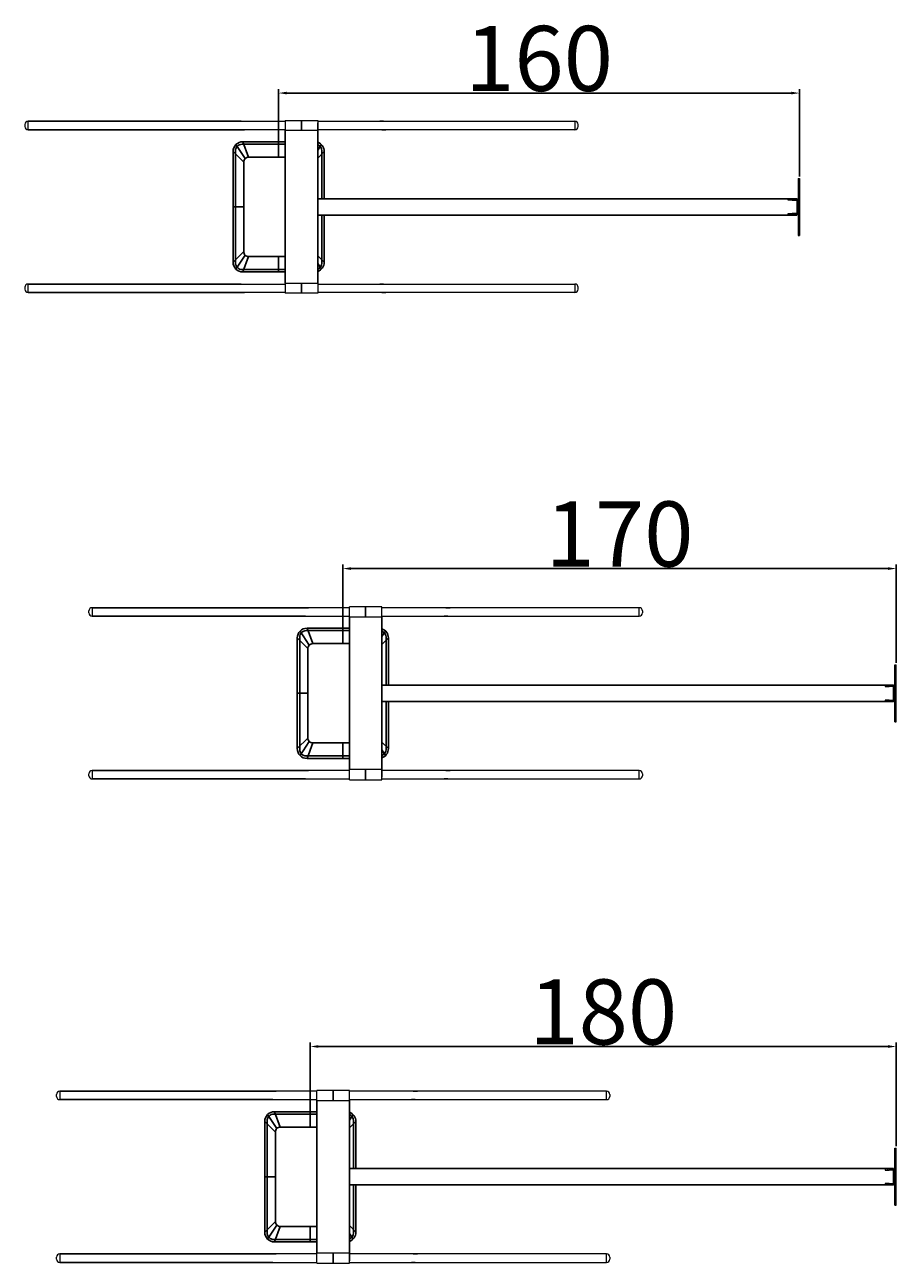
# Model space of a CAD drawing. Units: millimetres. Extents: x 344 to 3390, y 167 to 2048.
# Drawn here: x 925 to 1193, y 488 to 869 of the extents above; entities that cross this region are included whole.
import ezdxf

# ---------------------------------------------------------------- set-up
doc = ezdxf.new("R2010")
doc.units = ezdxf.units.MM
doc.linetypes.add('HIDDEN', pattern=[0.375, 0.25, -0.125])
doc.linetypes.add('PHANTOM', pattern=[2.5, 1.25, -0.25, 0.25, -0.25, 0.25, -0.25])
doc.styles.get("Standard").update_dxf_attribs({"font": 'txt', "bigfont": 'chineset.shx'})
doc.dimstyles.new('ISO-25', dxfattribs={"dimtxt": 2.5, "dimasz": 2.5, "dimexe": 1.25, "dimexo": 0.625, "dimtad": 1, "dimtxsty": 'Standard', "dimcen": 2.5, "dimadec": 0, "dimazin": 0, "dimtfac": 1, "dimtmove": 0, "dimatfit": 3, "dimfxl": 0, "dimarcsym": 0})

# ---------------------------------------------------------------- blocks, each defined once
blk = doc.blocks.new('*D7')
at = {"color": 0, "lineweight": -2}
for p, q in [((1003.33, 830.93), (1003.33, 848.89)), ((1163.33, 822.06), (1163.33, 848.89)), ((1005.83, 847.64), (1160.83, 847.64))]:
    blk.add_line(p, q, dxfattribs=at)
at = {"color": 0}
for points in [[(1005.83, 848.06), (1005.83, 847.23), (1003.33, 847.64)], [(1160.83, 848.06), (1160.83, 847.23), (1163.33, 847.64)]]:
    blk.add_solid(points, dxfattribs=at)
at = {"layer": 'Defpoints', "color": 0}
for p in [(1163.33, 847.64), (1003.33, 830.31), (1163.33, 821.43)]:
    blk.add_point(p, dxfattribs=at)
at = {"color": 0, "insert": (1083.33, 858.27), "char_height": 2.5, "attachment_point": 5}
blk.add_mtext('{\\H8x;160}', dxfattribs=at)
blk = doc.blocks.new('電動曬衣架180')
at = {"color": 4, "linetype": 'PHANTOM', "lineweight": 0}
for p, q in [((88243.75, 10971.83, 0), (88243.75, 10970.53, 0)), ((88411.75, 10970.53, 0), (88411.75, 10971.83, 0)), ((88243.75, 10970.53, 0), (88243.75, 10969.23, 0)), ((88411.75, 10969.23, 0), (88411.75, 10970.53, 0)), ((88155.2, 10953.68, 0), (88154.75, 10953.68, 0)), ((88155.2, 10953.68, 0), (88154.75, 10953.68, 0)), ((88155.2, 10952.47, 0), (88154.75, 10952.47, 0)), ((88155.2, 10951.3, 0), (88154.75, 10951.3, 0)), ((88155.2, 10946.88, 0), (88155.6, 10946.88, 0)), ((88155.2, 10946.88, 0), (88155.6, 10946.88, 0)), ((88156.95, 10948.01, 0), (88156.95, 10947.61, 0)), ((88156.95, 10948.01, 0), (88156.95, 10947.61, 0)), ((88156.95, 10948.01, 0), (88156.95, 10947.61, 0)), ((88156.95, 10948.01, 0), (88156.95, 10947.61, 0)), ((88155.2, 10944.18, 0), (88155.6, 10944.18, 0)), ((88155.2, 10944.18, 0), (88155.6, 10944.18, 0)), ((88156.95, 10943.46, 0), (88156.95, 10943.06, 0)), ((88156.95, 10943.46, 0), (88156.95, 10943.06, 0)), ((88156.95, 10943.46, 0), (88156.95, 10943.06, 0)), ((88156.95, 10943.46, 0), (88156.95, 10943.06, 0)), ((88155.2, 10939.77, 0), (88154.75, 10939.77, 0)), ((88155.2, 10938.6, 0), (88154.75, 10938.6, 0)), ((88155.2, 10937.38, 0), (88154.75, 10937.38, 0)), ((88155.2, 10937.38, 0), (88154.75, 10937.38, 0)), ((88243.75, 10921.83, 0), (88243.75, 10920.53, 0)), ((88243.75, 10920.53, 0), (88243.75, 10919.23, 0)), ((88411.75, 10920.53, 0), (88411.75, 10921.83, 0)), ((88411.75, 10919.23, 0), (88411.75, 10920.53, 0))]:
    blk.add_line(p, q, dxfattribs=at)
at = {"color": 4, "linetype": 'Continuous', "lineweight": 15}
for p, q in [((88302.56, 10971.83, 0), (88243.75, 10971.83, 0)), ((88322.75, 10971.83, 0), (88303.62, 10971.83, 0)), ((88332.75, 10972.08, 0), (88322.75, 10972.08, 0)), ((88322.75, 10972.08, 0), (88322.75, 10970.53, 0)), ((88332.75, 10972.08, 0), (88332.75, 10970.53, 0)), ((88346.24, 10971.83, 0), (88332.75, 10971.83, 0)), ((88242.75, 10970.53, 0), (88242.75, 10970.83, 0)), ((88242.75, 10970.23, 0), (88242.75, 10970.53, 0)), ((88243.75, 10969.23, 0), (88301.83, 10969.23, 0)), ((88303.11, 10969.23, 0), (88322.75, 10969.23, 0)), ((88322.75, 10969.23, 0), (88322.75, 10968.98, 0)), ((88322.75, 10968.98, 0), (88332.75, 10968.98, 0)), ((88332.75, 10970.53, 0), (88332.75, 10968.98, 0)), ((88332.75, 10969.23, 0), (88345.26, 10969.23, 0)), ((88412.75, 10970.83, 0), (88412.75, 10970.53, 0)), ((88412.75, 10970.53, 0), (88412.75, 10970.23, 0)), ((88155.2, 10954.28, 0), (88154.75, 10954.28, 0)), ((88154.75, 10954.28, 0), (88154.75, 10953.68, 0)), ((88154.75, 10953.68, 0), (88154.75, 10937.38, 0)), ((88155.2, 10954.28, 0), (88155.2, 10953.68, 0)), ((88155.2, 10953.68, 0), (88155.2, 10937.38, 0)), ((88155.6, 10947.51, 0), (88155.6, 10943.56, 0)), ((88155.7, 10948.01, 0), (88156.95, 10948.01, 0)), ((88156.95, 10947.61, 0), (88155.7, 10947.61, 0)), ((88156.95, 10948.01, 0), (88158.2, 10948.01, 0)), ((88156.95, 10947.61, 0), (88158.2, 10947.61, 0)), ((88158.2, 10947.61, 0), (88158.2, 10948.01, 0)), ((88155.7, 10943.46, 0), (88156.95, 10943.46, 0)), ((88155.7, 10943.06, 0), (88156.95, 10943.06, 0)), ((88158.2, 10943.46, 0), (88156.95, 10943.46, 0)), ((88156.95, 10943.06, 0), (88158.2, 10943.06, 0)), ((88158.2, 10943.06, 0), (88158.2, 10943.46, 0)), ((88154.75, 10937.38, 0), (88154.75, 10936.78, 0)), ((88155.2, 10937.38, 0), (88155.2, 10936.78, 0)), ((88155.2, 10936.78, 0), (88154.75, 10936.78, 0)), ((88242.75, 10920.53, 0), (88242.75, 10920.83, 0)), ((88242.75, 10920.23, 0), (88242.75, 10920.53, 0)), ((88302.56, 10921.83, 0), (88243.75, 10921.83, 0)), ((88243.75, 10919.23, 0), (88301.83, 10919.23, 0)), ((88303.11, 10919.23, 0), (88322.75, 10919.23, 0)), ((88322.75, 10921.83, 0), (88303.62, 10921.83, 0)), ((88332.75, 10922.08, 0), (88322.75, 10922.08, 0)), ((88322.75, 10922.08, 0), (88322.75, 10920.53, 0)), ((88322.75, 10920.53, 0), (88322.75, 10918.98, 0)), ((88322.75, 10918.98, 0), (88332.75, 10918.98, 0)), ((88332.75, 10922.08, 0), (88332.75, 10920.53, 0)), ((88346.24, 10921.83, 0), (88332.75, 10921.83, 0)), ((88332.75, 10920.53, 0), (88332.75, 10918.98, 0)), ((88332.75, 10919.23, 0), (88345.26, 10919.23, 0)), ((88412.75, 10920.83, 0), (88412.75, 10920.53, 0)), ((88412.75, 10920.53, 0), (88412.75, 10920.23, 0))]:
    blk.add_line(p, q, dxfattribs=at)
at = {"color": 4}
for p, q in [((88303.62, 10971.83, 0), (88302.56, 10971.83, 0)), ((88327.75, 10970.53, 0), (88327.75, 10972.08, 0)), ((88347.31, 10971.83, 0), (88346.24, 10971.83, 0)), ((88361.67, 10971.83, 0), (88347.31, 10971.83, 0)), ((88411.75, 10971.83, 0), (88361.67, 10971.83, 0)), ((88303.11, 10969.23, 0), (88301.83, 10969.23, 0)), ((88322.75, 10969.23, 0), (88322.75, 10971.31, 0)), ((88322.75, 10922.08, 0), (88322.75, 10968.98, 0)), ((88327.75, 10968.98, 0), (88327.75, 10970.53, 0)), ((88332.75, 10922.08, 0), (88332.75, 10968.98, 0)), ((88346.33, 10969.23, 0), (88345.26, 10969.23, 0)), ((88411.75, 10969.23, 0), (88346.33, 10969.23, 0)), ((88321.63, 10964.65, 0), (88322.75, 10962.93, 0)), ((88334.75, 10960.78, 0), (88334.75, 10965.53, 0)), ((88344, 10960.78, 0), (88345.75, 10965.53, 0)), ((88345.06, 10960.34, 0), (88347.87, 10964.65, 0)), ((88322.75, 10960.53, 0), (88320.75, 10962.53, 0)), ((88348.75, 10962.53, 0), (88345.5, 10959.28, 0)), ((88155.6, 10947.51, 0), (88155.6, 10948.03, 0)), ((88345.5, 10945.53, 0), (88348.75, 10945.53, 0)), ((88155.6, 10943.56, 0), (88155.6, 10943.03, 0)), ((88320.75, 10928.53, 0), (88322.75, 10930.53, 0)), ((88334.75, 10925.53, 0), (88334.75, 10930.28, 0)), ((88345.75, 10925.53, 0), (88344, 10930.28, 0)), ((88347.87, 10926.41, 0), (88345.06, 10930.72, 0)), ((88348.75, 10928.53, 0), (88345.5, 10931.78, 0)), ((88321.63, 10926.41, 0), (88322.75, 10928.13, 0)), ((88303.11, 10919.23, 0), (88301.83, 10919.23, 0)), ((88303.62, 10921.83, 0), (88302.56, 10921.83, 0)), ((88327.75, 10918.98, 0), (88327.75, 10922.08, 0)), ((88346.33, 10919.23, 0), (88345.26, 10919.23, 0)), ((88347.31, 10921.83, 0), (88346.24, 10921.83, 0)), ((88411.75, 10919.23, 0), (88346.33, 10919.23, 0)), ((88361.67, 10921.83, 0), (88347.31, 10921.83, 0)), ((88411.75, 10921.83, 0), (88361.67, 10921.83, 0))]:
    blk.add_line(p, q, dxfattribs=at)
at = {"color": 4, "linetype": 'HIDDEN', "lineweight": 0}
for p, q in [((88155.2, 10952.78, 0), (88154.75, 10952.78, 0)), ((88155.2, 10952.43, 0), (88154.75, 10952.43, 0)), ((88155.2, 10952.38, 0), (88154.75, 10952.38, 0)), ((88154.75, 10951.38, 0), (88155.2, 10951.38, 0)), ((88155.2, 10951.33, 0), (88154.75, 10951.33, 0)), ((88154.75, 10950.98, 0), (88155.2, 10950.98, 0)), ((88155.2, 10946.78, 0), (88155.6, 10946.78, 0)), ((88156.25, 10948.01, 0), (88156.35, 10947.9, 0)), ((88156.35, 10947.9, 0), (88157.55, 10947.9, 0)), ((88156.35, 10947.9, 0), (88156.35, 10947.61, 0)), ((88157.55, 10947.9, 0), (88157.66, 10948.01, 0)), ((88157.55, 10947.61, 0), (88157.55, 10947.9, 0)), ((88155.2, 10944.28, 0), (88155.6, 10944.28, 0)), ((88156.35, 10943.16, 0), (88156.25, 10943.06, 0)), ((88156.35, 10943.46, 0), (88156.35, 10943.16, 0)), ((88157.55, 10943.16, 0), (88156.35, 10943.16, 0)), ((88157.55, 10943.16, 0), (88157.55, 10943.46, 0)), ((88157.66, 10943.06, 0), (88157.55, 10943.16, 0)), ((88155.2, 10940.08, 0), (88154.75, 10940.08, 0)), ((88155.2, 10939.73, 0), (88154.75, 10939.73, 0)), ((88155.2, 10939.68, 0), (88154.75, 10939.68, 0)), ((88154.75, 10938.68, 0), (88155.2, 10938.68, 0)), ((88155.2, 10938.63, 0), (88154.75, 10938.63, 0)), ((88154.75, 10938.28, 0), (88155.2, 10938.28, 0))]:
    blk.add_line(p, q, dxfattribs=at)
at = {"color": 4, "elevation": 0}
for points in [[(88322.75, 10965.36, 0.317837), (88320.75, 10962.53), (88320.75, 10948.03)], [(88322.75, 10964.63, 0.305615), (88321.5, 10962.78), (88321.5, 10948.03)], [(88332.75, 10925.53), (88345.75, 10925.53, 0.414214), (88348.75, 10928.53), (88348.75, 10962.53, 0.414214), (88345.75, 10965.53), (88332.75, 10965.53)], [(88332.75, 10926.28), (88346, 10926.28, 0.414214), (88348, 10928.28), (88348, 10962.78, 0.414214), (88346, 10964.78), (88332.75, 10964.78)], [(88332.75, 10930.28), (88344, 10930.28, 0.414214), (88345.5, 10931.78), (88345.5, 10959.28, 0.414214), (88344, 10960.78), (88332.75, 10960.78)], [(88320.75, 10943.03), (88320.75, 10928.53, 0.317837), (88322.75, 10925.7)], [(88321.5, 10943.03), (88321.5, 10928.28, 0.305615), (88322.75, 10926.43)]]:
    blk.add_lwpolyline(points, format="xyb", dxfattribs=at)
blk.add_lwpolyline([(88155.6, 10943.03), (88322.75, 10943.03), (88322.75, 10948.03), (88155.6, 10948.03)], dxfattribs=at)
at = {"color": 4, "linetype": 'Continuous', "lineweight": 15}
for centre, radius, start, end in [((88243.75, 10970.83, 0), 1, 90, 180), ((88411.75, 10970.83, 0), 1, 0, 90), ((88243.75, 10970.23, 0), 1, 180, 270), ((88411.75, 10970.23, 0), 1, 270, 0), ((88155.7, 10947.51, 0), 0.5, 90, 180), ((88155.7, 10947.51, 0), 0.1, 90, 180), ((88155.7, 10943.56, 0), 0.5, 180, 270), ((88155.7, 10943.56, 0), 0.1, 180, 270), ((88243.75, 10920.83, 0), 1, 90, 180), ((88243.75, 10920.23, 0), 1, 180, 270), ((88411.75, 10920.83, 0), 1, 0, 90), ((88411.75, 10920.23, 0), 1, 270, 0)]:
    blk.add_arc(centre, radius, start, end, dxfattribs=at)
blk = doc.blocks.new('*D8')
at = {"color": 0, "lineweight": -2}
for p, q in [((1013.06, 532.99), (1013.06, 556.01)), ((1193.06, 524.12), (1193.06, 556.01)), ((1015.56, 554.76), (1190.56, 554.76))]:
    blk.add_line(p, q, dxfattribs=at)
at = {"color": 0}
for points in [[(1015.56, 555.18), (1015.56, 554.35), (1013.06, 554.76)], [(1190.56, 555.18), (1190.56, 554.35), (1193.06, 554.76)]]:
    blk.add_solid(points, dxfattribs=at)
at = {"layer": 'Defpoints', "color": 0}
for p in [(1193.06, 554.76), (1013.06, 532.37), (1193.06, 523.49)]:
    blk.add_point(p, dxfattribs=at)
at = {"color": 0, "insert": (1103.06, 565.39), "char_height": 2.5, "attachment_point": 5}
blk.add_mtext('{\\H8x;180}', dxfattribs=at)
blk = doc.blocks.new('*D9')
at = {"color": 0, "lineweight": -2}
for p, q in [((1023.06, 681.51), (1023.06, 702.83)), ((1025.56, 701.58), (1190.56, 701.58)), ((1193.06, 672.63), (1193.06, 702.83))]:
    blk.add_line(p, q, dxfattribs=at)
at = {"color": 0}
for points in [[(1025.56, 701.99), (1025.56, 701.16), (1023.06, 701.58)], [(1190.56, 701.99), (1190.56, 701.16), (1193.06, 701.58)]]:
    blk.add_solid(points, dxfattribs=at)
at = {"layer": 'Defpoints', "color": 0}
for p in [(1193.06, 701.58), (1023.06, 680.88), (1193.06, 672.01)]:
    blk.add_point(p, dxfattribs=at)
at = {"color": 0, "insert": (1108.06, 712.2), "char_height": 2.5, "attachment_point": 5}
blk.add_mtext('{\\H8x;170}', dxfattribs=at)

msp = doc.modelspace()

# ---------------------------------------------------------------- linework, layer by layer
at = {"color": 4, "linetype": 'Continuous', "lineweight": 15}
for p, q in [((925.335, 837.982), (925.335, 837.682)), ((925.335, 837.682), (925.335, 837.382)), ((991.851, 838.982), (1005.335, 838.982)), ((1005.335, 839.232), (1015.335, 839.232)), ((1005.335, 839.232), (1005.335, 837.682)), ((1005.335, 837.682), (1005.335, 836.132)), ((1015.335, 839.232), (1015.335, 837.682)), ((1015.335, 838.982), (1034.463, 838.982)), ((1035.532, 838.982), (1094.335, 838.982)), ((1095.335, 837.682), (1095.335, 837.982)), ((1095.335, 837.382), (1095.335, 837.682)), ((1005.335, 836.382), (992.827, 836.382)), ((1015.335, 836.132), (1005.335, 836.132)), ((1015.335, 836.382), (1015.335, 836.132)), ((1034.983, 836.382), (1015.335, 836.382)), ((1094.335, 836.382), (1036.262, 836.382)), ((1162.885, 821.432), (1163.335, 821.432)), ((1162.885, 821.432), (1162.885, 820.832)), ((1162.885, 820.832), (1162.885, 804.532)), ((1163.335, 821.432), (1163.335, 820.832)), ((1163.335, 820.832), (1163.335, 804.532)), ((1159.885, 814.757), (1159.885, 815.157)), ((1161.135, 815.157), (1159.885, 815.157)), ((1161.135, 814.757), (1159.885, 814.757)), ((1162.385, 815.157), (1161.135, 815.157)), ((1161.135, 814.757), (1162.385, 814.757)), ((1162.485, 814.657), (1162.485, 810.707)), ((1159.885, 810.207), (1159.885, 810.607)), ((1159.885, 810.607), (1161.135, 810.607)), ((1162.385, 810.607), (1161.135, 810.607)), ((1161.135, 810.207), (1159.885, 810.207)), ((1162.385, 810.207), (1161.135, 810.207)), ((1162.885, 804.532), (1162.885, 803.932)), ((1162.885, 803.932), (1163.335, 803.932)), ((1163.335, 804.532), (1163.335, 803.932)), ((925.335, 787.982), (925.335, 787.682)), ((925.335, 787.682), (925.335, 787.382)), ((991.851, 788.982), (1005.335, 788.982)), ((1005.335, 789.232), (1015.335, 789.232)), ((1005.335, 789.232), (1005.335, 787.682)), ((1005.335, 787.682), (1005.335, 786.132)), ((1015.335, 789.232), (1015.335, 787.682)), ((1015.335, 788.982), (1034.463, 788.982)), ((1015.335, 787.682), (1015.335, 786.132)), ((1035.532, 788.982), (1094.335, 788.982)), ((1095.335, 787.682), (1095.335, 787.982)), ((1095.335, 787.382), (1095.335, 787.682)), ((1005.335, 786.382), (992.827, 786.382)), ((1015.335, 786.132), (1005.335, 786.132)), ((1034.983, 786.382), (1015.335, 786.382)), ((1094.335, 786.382), (1036.262, 786.382)), ((1025.06, 689.56), (1012.552, 689.56)), ((1035.06, 689.81), (1025.06, 689.81)), ((1025.06, 688.26), (1025.06, 689.81)), ((1035.06, 688.26), (1035.06, 689.81)), ((1054.708, 689.56), (1035.06, 689.56)), ((1114.06, 689.56), (1055.988, 689.56)), ((945.06, 688.26), (945.06, 688.56)), ((945.06, 687.96), (945.06, 688.26)), ((1011.576, 686.96), (1025.06, 686.96)), ((1025.06, 686.71), (1025.06, 688.26)), ((1025.06, 686.71), (1035.06, 686.71)), ((1035.06, 686.71), (1035.06, 688.26)), ((1035.06, 686.96), (1054.189, 686.96)), ((1055.257, 686.96), (1114.06, 686.96)), ((1115.06, 688.56), (1115.06, 688.26)), ((1115.06, 688.26), (1115.06, 687.96)), ((1192.61, 672.01), (1193.06, 672.01)), ((1192.61, 671.41), (1192.61, 672.01)), ((1192.61, 655.11), (1192.61, 671.41)), ((1193.06, 671.41), (1193.06, 672.01)), ((1193.06, 655.11), (1193.06, 671.41)), ((1189.61, 665.735), (1189.61, 665.335)), ((1190.86, 665.735), (1189.61, 665.735)), ((1189.61, 665.335), (1190.86, 665.335)), ((1192.11, 665.735), (1190.86, 665.735)), ((1192.11, 665.335), (1190.86, 665.335)), ((1192.21, 661.285), (1192.21, 665.235)), ((1189.61, 661.185), (1189.61, 660.785)), ((1190.86, 661.185), (1189.61, 661.185)), ((1190.86, 660.785), (1189.61, 660.785)), ((1190.86, 661.185), (1192.11, 661.185)), ((1192.11, 660.785), (1190.86, 660.785)), ((1192.61, 654.51), (1192.61, 655.11)), ((1192.61, 654.51), (1193.06, 654.51)), ((1193.06, 654.51), (1193.06, 655.11)), ((1025.06, 639.56), (1012.552, 639.56)), ((1035.06, 639.81), (1025.06, 639.81)), ((1025.06, 638.26), (1025.06, 639.81)), ((1035.06, 639.56), (1035.06, 639.81)), ((1054.708, 639.56), (1035.06, 639.56)), ((1114.06, 639.56), (1055.988, 639.56)), ((945.06, 638.26), (945.06, 638.56)), ((945.06, 637.96), (945.06, 638.26)), ((1011.576, 636.96), (1025.06, 636.96)), ((1025.06, 636.71), (1025.06, 638.26)), ((1025.06, 636.71), (1035.06, 636.71)), ((1035.06, 636.71), (1035.06, 638.26)), ((1035.06, 636.96), (1054.189, 636.96)), ((1055.257, 636.96), (1114.06, 636.96)), ((1115.06, 638.56), (1115.06, 638.26)), ((1115.06, 638.26), (1115.06, 637.96))]:
    msp.add_line(p, q, dxfattribs=at)
at = {"color": 4, "linetype": 'PHANTOM', "lineweight": 0}
for p, q in [((926.335, 837.682), (926.335, 838.982)), ((926.335, 836.382), (926.335, 837.682)), ((1094.335, 838.982), (1094.335, 837.682)), ((1094.335, 837.682), (1094.335, 836.382)), ((1162.885, 820.832), (1163.335, 820.832)), ((1162.885, 820.832), (1163.335, 820.832)), ((1162.885, 819.617), (1163.335, 819.617)), ((1162.885, 818.447), (1163.335, 818.447)), ((1161.135, 815.157), (1161.135, 814.757)), ((1161.135, 815.157), (1161.135, 814.757)), ((1161.135, 815.157), (1161.135, 814.757)), ((1161.135, 815.157), (1161.135, 814.757)), ((1161.135, 810.607), (1161.135, 810.207)), ((1161.135, 810.607), (1161.135, 810.207)), ((1161.135, 810.607), (1161.135, 810.207)), ((1161.135, 810.607), (1161.135, 810.207)), ((1162.885, 814.032), (1162.485, 814.032)), ((1162.885, 814.032), (1162.485, 814.032)), ((1162.885, 811.332), (1162.485, 811.332)), ((1162.885, 811.332), (1162.485, 811.332)), ((1162.885, 806.917), (1163.335, 806.917)), ((1162.885, 805.747), (1163.335, 805.747)), ((1162.885, 804.532), (1163.335, 804.532)), ((1162.885, 804.532), (1163.335, 804.532)), ((926.335, 787.682), (926.335, 788.982)), ((926.335, 786.382), (926.335, 787.682)), ((1094.335, 788.982), (1094.335, 787.682)), ((1094.335, 787.682), (1094.335, 786.382)), ((946.06, 689.56), (946.06, 688.26)), ((1114.06, 688.26), (1114.06, 689.56)), ((946.06, 688.26), (946.06, 686.96)), ((1114.06, 686.96), (1114.06, 688.26)), ((1192.61, 671.41), (1193.06, 671.41)), ((1192.61, 671.41), (1193.06, 671.41)), ((1192.61, 670.195), (1193.06, 670.195)), ((1192.61, 669.025), (1193.06, 669.025)), ((1190.86, 665.335), (1190.86, 665.735)), ((1190.86, 665.335), (1190.86, 665.735)), ((1190.86, 665.335), (1190.86, 665.735)), ((1190.86, 665.335), (1190.86, 665.735)), ((1192.61, 664.61), (1192.21, 664.61)), ((1192.61, 664.61), (1192.21, 664.61)), ((1190.86, 660.785), (1190.86, 661.185)), ((1190.86, 660.785), (1190.86, 661.185)), ((1190.86, 660.785), (1190.86, 661.185)), ((1190.86, 660.785), (1190.86, 661.185)), ((1192.61, 661.91), (1192.21, 661.91)), ((1192.61, 661.91), (1192.21, 661.91)), ((1192.61, 657.495), (1193.06, 657.495)), ((1192.61, 656.325), (1193.06, 656.325)), ((1192.61, 655.11), (1193.06, 655.11)), ((1192.61, 655.11), (1193.06, 655.11)), ((946.06, 639.56), (946.06, 638.26)), ((1114.06, 638.26), (1114.06, 639.56)), ((946.06, 638.26), (946.06, 636.96)), ((1114.06, 636.96), (1114.06, 638.26))]:
    msp.add_line(p, q, dxfattribs=at)
at = {"color": 4}
for p, q in [((926.335, 838.982), (976.423, 838.982)), ((976.423, 838.982), (990.783, 838.982)), ((990.783, 838.982), (991.851, 838.982)), ((1010.335, 837.682), (1010.335, 839.232)), ((1010.335, 836.132), (1010.335, 837.682)), ((1015.335, 836.382), (1015.335, 838.457)), ((1034.463, 838.982), (1035.532, 838.982)), ((926.335, 836.382), (991.759, 836.382)), ((991.759, 836.382), (992.827, 836.382)), ((1005.335, 789.232), (1005.335, 836.132)), ((1015.335, 789.232), (1015.335, 836.132)), ((1034.983, 836.382), (1036.262, 836.382)), ((989.335, 829.682), (992.585, 826.432)), ((993.024, 827.493), (990.213, 831.804)), ((994.085, 827.932), (992.335, 832.682)), ((1003.335, 827.932), (1003.335, 832.682)), ((1016.456, 831.804), (1015.335, 830.084)), ((1015.335, 827.682), (1017.335, 829.682)), ((1162.485, 814.657), (1162.485, 815.182)), ((992.585, 812.682), (989.335, 812.682)), ((1162.485, 810.707), (1162.485, 810.182)), ((989.335, 795.682), (992.585, 798.932)), ((990.213, 793.561), (993.024, 797.872)), ((992.335, 792.682), (994.085, 797.432)), ((1003.335, 792.682), (1003.335, 797.432)), ((1017.335, 795.682), (1015.335, 797.682)), ((1016.456, 793.561), (1015.335, 795.281)), ((926.335, 788.982), (976.423, 788.982)), ((976.423, 788.982), (990.783, 788.982)), ((990.783, 788.982), (991.851, 788.982)), ((1010.335, 786.132), (1010.335, 789.232)), ((1034.463, 788.982), (1035.532, 788.982)), ((926.335, 786.382), (991.759, 786.382)), ((991.759, 786.382), (992.827, 786.382)), ((1034.983, 786.382), (1036.262, 786.382)), ((946.06, 689.56), (1011.484, 689.56)), ((1011.484, 689.56), (1012.552, 689.56)), ((1030.06, 689.81), (1030.06, 686.71)), ((1054.708, 689.56), (1055.988, 689.56)), ((946.06, 686.96), (996.148, 686.96)), ((996.148, 686.96), (1010.508, 686.96)), ((1010.508, 686.96), (1011.576, 686.96)), ((1025.06, 686.71), (1025.06, 639.81)), ((1035.06, 686.71), (1035.06, 639.81)), ((1054.189, 686.96), (1055.257, 686.96)), ((1009.939, 682.381), (1012.749, 678.07)), ((1012.06, 683.26), (1013.81, 678.51)), ((1023.06, 683.26), (1023.06, 678.51)), ((1036.181, 682.381), (1035.06, 680.661)), ((1009.06, 680.26), (1012.31, 677.01)), ((1037.06, 680.26), (1035.06, 678.26)), ((1192.21, 665.235), (1192.21, 665.76)), ((1012.31, 663.26), (1009.06, 663.26)), ((1192.21, 661.285), (1192.21, 660.76)), ((1009.06, 646.26), (1012.31, 649.51)), ((1012.749, 648.449), (1009.939, 644.138)), ((1013.81, 648.01), (1012.06, 643.26)), ((1023.06, 648.01), (1023.06, 643.26)), ((1035.06, 648.26), (1037.06, 646.26)), ((1036.181, 644.138), (1035.06, 645.858)), ((946.06, 639.56), (1011.484, 639.56)), ((1011.484, 639.56), (1012.552, 639.56)), ((1030.06, 639.81), (1030.06, 638.26)), ((1035.06, 639.56), (1035.06, 637.485)), ((1054.708, 639.56), (1055.988, 639.56)), ((946.06, 636.96), (996.148, 636.96)), ((996.148, 636.96), (1010.508, 636.96)), ((1010.508, 636.96), (1011.576, 636.96)), ((1030.06, 638.26), (1030.06, 636.71)), ((1054.189, 636.96), (1055.257, 636.96))]:
    msp.add_line(p, q, dxfattribs=at)
at = {"color": 4, "linetype": 'HIDDEN', "lineweight": 0}
for p, q in [((1162.885, 819.932), (1163.335, 819.932)), ((1162.885, 819.582), (1163.335, 819.582)), ((1162.885, 819.532), (1163.335, 819.532)), ((1163.335, 818.532), (1162.885, 818.532)), ((1162.885, 818.482), (1163.335, 818.482)), ((1163.335, 818.132), (1162.885, 818.132)), ((1160.535, 815.051), (1160.429, 815.157)), ((1160.535, 814.757), (1160.535, 815.051)), ((1161.735, 815.051), (1160.535, 815.051)), ((1161.841, 815.157), (1161.735, 815.051)), ((1161.735, 815.051), (1161.735, 814.757)), ((1160.535, 810.313), (1160.535, 810.607)), ((1161.735, 810.607), (1161.735, 810.313)), ((1162.885, 813.932), (1162.485, 813.932)), ((1162.885, 811.432), (1162.485, 811.432)), ((1160.429, 810.207), (1160.535, 810.313)), ((1160.535, 810.313), (1161.735, 810.313)), ((1161.735, 810.313), (1161.841, 810.207)), ((1162.885, 807.232), (1163.335, 807.232)), ((1162.885, 806.882), (1163.335, 806.882)), ((1162.885, 806.832), (1163.335, 806.832)), ((1163.335, 805.832), (1162.885, 805.832)), ((1162.885, 805.782), (1163.335, 805.782)), ((1163.335, 805.432), (1162.885, 805.432)), ((1193.06, 670.51), (1192.61, 670.51)), ((1192.61, 670.16), (1193.06, 670.16)), ((1193.06, 670.11), (1192.61, 670.11)), ((1192.61, 669.11), (1193.06, 669.11)), ((1192.61, 669.06), (1193.06, 669.06)), ((1192.61, 668.71), (1193.06, 668.71)), ((1190.154, 665.735), (1190.26, 665.629)), ((1190.26, 665.629), (1190.26, 665.335)), ((1190.26, 665.629), (1191.46, 665.629)), ((1191.46, 665.629), (1191.566, 665.735)), ((1191.46, 665.335), (1191.46, 665.629)), ((1192.61, 664.51), (1192.21, 664.51)), ((1192.61, 662.01), (1192.21, 662.01)), ((1190.26, 660.891), (1190.154, 660.785)), ((1190.26, 661.185), (1190.26, 660.891)), ((1191.46, 660.891), (1190.26, 660.891)), ((1191.46, 660.891), (1191.46, 661.185)), ((1191.566, 660.785), (1191.46, 660.891)), ((1193.06, 657.81), (1192.61, 657.81)), ((1192.61, 657.46), (1193.06, 657.46)), ((1193.06, 657.41), (1192.61, 657.41)), ((1192.61, 656.41), (1193.06, 656.41)), ((1192.61, 656.36), (1193.06, 656.36)), ((1192.61, 656.01), (1193.06, 656.01))]:
    msp.add_line(p, q, dxfattribs=at)
at = {"color": 4}
for points in [[(1005.335, 792.682), (992.335, 792.682, -0.4142136), (989.335, 795.682), (989.335, 829.682, -0.4142136), (992.335, 832.682), (1005.335, 832.682)], [(1005.335, 793.432), (992.085, 793.432, -0.4142136), (990.085, 795.432), (990.085, 829.932, -0.4142136), (992.085, 831.932), (1005.335, 831.932)], [(1015.335, 832.511, -0.3178372), (1017.335, 829.682), (1017.335, 815.182)], [(1015.335, 831.786, -0.3056147), (1016.585, 829.932), (1016.585, 815.182)], [(1005.335, 797.432), (994.085, 797.432, -0.4142136), (992.585, 798.932), (992.585, 826.432, -0.4142136), (994.085, 827.932), (1005.335, 827.932)], [(1017.335, 810.182), (1017.335, 795.682, -0.3178372), (1015.335, 792.854)], [(1016.585, 810.182), (1016.585, 795.432, -0.3056147), (1015.335, 793.578)], [(1025.06, 683.26), (1012.06, 683.26, 0.4142136), (1009.06, 680.26), (1009.06, 646.26, 0.4142136), (1012.06, 643.26), (1025.06, 643.26)], [(1025.06, 682.51), (1011.81, 682.51, 0.4142136), (1009.81, 680.51), (1009.81, 646.01, 0.4142136), (1011.81, 644.01), (1025.06, 644.01)], [(1037.06, 665.76), (1037.06, 680.26, 0.3178372), (1035.06, 683.088)], [(1036.31, 665.76), (1036.31, 680.51, 0.3056147), (1035.06, 682.364)], [(1025.06, 678.51), (1013.81, 678.51, 0.4142136), (1012.31, 677.01), (1012.31, 649.51, 0.4142136), (1013.81, 648.01), (1025.06, 648.01)], [(1035.06, 643.431, 0.3178372), (1037.06, 646.26), (1037.06, 660.76)], [(1035.06, 644.156, 0.3056147), (1036.31, 646.01), (1036.31, 660.76)]]:
    msp.add_lwpolyline(points, format="xyb", dxfattribs=at)
for points in [[(1162.485, 810.182), (1015.335, 810.182), (1015.335, 815.182), (1162.485, 815.182)], [(1192.21, 665.76), (1035.06, 665.76), (1035.06, 660.76), (1192.21, 660.76)]]:
    msp.add_lwpolyline(points, dxfattribs=at)
at = {"color": 4, "linetype": 'Continuous', "lineweight": 15}
for centre, radius, start, end in [((926.335, 837.982), 1, 90, 180), ((926.335, 837.382), 1, 180, 270), ((1094.335, 837.982), 1, 0, 90), ((1094.335, 837.382), 1, 270, 0), ((1162.385, 814.657), 0.5, 0, 90), ((1162.385, 814.657), 0.1, 0, 90), ((1162.385, 810.707), 0.1, 270, 0), ((1162.385, 810.707), 0.5, 270, 0), ((926.335, 787.982), 1, 90, 180), ((1094.335, 787.982), 1, 0, 90), ((926.335, 787.382), 1, 180, 270), ((1094.335, 787.382), 1, 270, 0), ((946.06, 688.56), 1, 90, 180), ((1114.06, 688.56), 1, 0, 90), ((946.06, 687.96), 1, 180, 270), ((1114.06, 687.96), 1, 270, 0), ((1192.11, 665.235), 0.5, 0, 90), ((1192.11, 665.235), 0.1, 0, 90), ((1192.11, 661.285), 0.1, 270, 0), ((1192.11, 661.285), 0.5, 270, 0), ((946.06, 638.56), 1, 90, 180), ((1114.06, 638.56), 1, 0, 90), ((946.06, 637.96), 1, 180, 270), ((1114.06, 637.96), 1, 270, 0)]:
    msp.add_arc(centre, radius, start, end, dxfattribs=at)

# ---------------------------------------------------------------- block references
at = {"rotation": 180}
msp.add_blockref('電動曬衣架180', (89347.813, 11460.271, 0), dxfattribs=at)

# ---------------------------------------------------------------- dimensions: what is measured, and where the dimension line sits
for base, p1, p2, picture, middle in [((1163.335, 847.642), (1003.335, 830.307), (1163.335, 821.432), '*D7', (1083.335, 858.267)), ((1193.06, 701.577), (1023.06, 680.885), (1193.06, 672.01), '*D9', (1108.06, 712.202)), ((1193.06, 554.763), (1013.06, 532.366), (1193.06, 523.491), '*D8', (1103.06, 565.388))]:
    dim = msp.add_linear_dim(base=base, p1=p1, p2=p2, text='{\\H8x;<>}', dimstyle='ISO-25')
    dim.commit()
    dim.dimension.update_dxf_attribs({"geometry": picture, "text_midpoint": middle})

doc.saveas('drawing.dxf')
